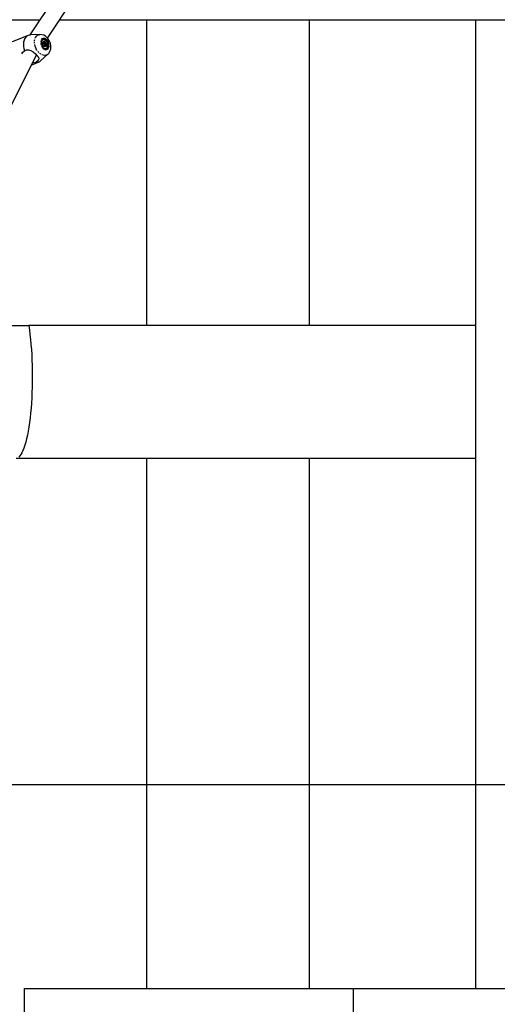
# Model space of a CAD drawing. Units: millimetres. Extents: x 691 to 61762, y -293 to 69569.
# Drawn here: x 21528 to 21997, y 65754 to 66719 of the extents above; entities that cross this region are included whole.
import ezdxf

# ---------------------------------------------------------------- set-up
doc = ezdxf.new("R2010")
doc.units = ezdxf.units.MM
doc.linetypes.add('PHANTOM', pattern=[12.7, 6.35, -1.27, 1.27, -1.27, 1.27, -1.27])

msp = doc.modelspace()

# ---------------------------------------------------------------- linework, layer by layer
at = {"color": 7, "linetype": 'Continuous'}
for p, q in [((21609.4784, 66812.3915), (21537.9271, 66704.4177)), ((21555.0961, 66701.3612), (21622.816, 66803.5532)), ((21290.9793, 66719.4007), (21547.8562, 66719.4007)), ((21567.0504, 66719.4007), (22668.0473, 66719.4007)), ((21652.3384, 66719.4007), (21652.3384, 66419.4007)), ((21812.3383, 66419.4007), (21812.3383, 66719.4007)), ((21975.0127, 66719.4007), (21975.0127, 65769.4007)), ((21536.2863, 66703.9949), (21520.6417, 66697.5582)), ((21547.7361, 66704.8194), (21538.4411, 66704.4576)), ((21550.6786, 66699.6436), (21550.5394, 66699.5864)), ((21550.9256, 66696.9796), (21551.361, 66696.5468)), ((21551.361, 66696.5468), (21552.3347, 66696.9473)), ((21551.361, 66696.5468), (21552.3109, 66696.1049)), ((21552.8087, 66693.6143), (21552.2126, 66693.3211)), ((21552.2298, 66693.3128), (21552.998, 66693.6289)), ((21552.3109, 66696.1049), (21553.7013, 66696.6772)), ((21552.3109, 66696.1049), (21552.3857, 66694.8653)), ((21552.3857, 66694.8653), (21553.3589, 66695.2658)), ((21552.3857, 66694.8653), (21552.8087, 66693.6143)), ((21552.8087, 66693.6143), (21554.1996, 66694.1865)), ((21553.9641, 66691.2634), (21554.1028, 66691.3205)), ((21418.3258, 66432.2955), (21544.3172, 66685.0053)), ((21548.7966, 66679.2886), (21555.6549, 66685.5726)), ((21539.3099, 66674.9615), (21546.9402, 66678.1009)), ((21512.073, 66419.4007), (21536.8165, 66419.4007)), ((21975.0127, 66419.4007), (21536.8165, 66419.4007)), ((21524.4445, 66289.4007), (21975.0127, 66289.4007)), ((21652.3384, 66289.4007), (21652.3384, 65769.4007)), ((21812.3383, 65769.4007), (21812.3383, 66289.4007)), ((21157.3795, 65969.4007), (22487.8811, 65969.4007)), ((21532.3385, 65769.4007), (21532.3385, 65169.4007)), ((21532.3385, 65769.4007), (21754.2061, 65769.4007)), ((21754.2061, 65769.4007), (21855.0128, 65769.4007)), ((21855.0128, 65769.4007), (21855.0128, 65169.4007)), ((21855.0128, 65769.4007), (21885.4298, 65769.4007)), ((21885.4298, 65769.4007), (22255.0129, 65769.4007))]:
    msp.add_line(p, q, dxfattribs=at)
at = {"color": 7, "linetype": 'Continuous', "flags": 128}
for points in [[(21538.4411, 66704.4576), (21537.7297, 66704.3913), (21536.2763, 66703.9906), (21534.9635, 66703.2474), (21533.8272, 66702.1814), (21532.8969, 66700.8207), (21532.1974, 66699.2015), (21531.7468, 66697.3665), (21531.5575, 66695.3644), (21531.6342, 66693.248), (21531.9747, 66691.0734), (21532.5708, 66688.8982)], [(21554.336, 66699.3224), (21553.4071, 66700.0609), (21552.4324, 66700.4972), (21551.4788, 66700.6014), (21550.6114, 66700.3665), (21549.8885, 66699.8085), (21549.3597, 66698.9654), (21549.0612, 66697.8947), (21549.0135, 66696.6693), (21549.2195, 66695.3727), (21549.6654, 66694.0934), (21550.3205, 66692.9184), (21551.1407, 66691.9279), (21552.0696, 66691.1894), (21553.0442, 66690.7531), (21553.9979, 66690.6489), (21554.8653, 66690.8838), (21555.5882, 66691.4418), (21556.117, 66692.2849), (21556.4155, 66693.3556), (21556.4632, 66694.581), (21556.2572, 66695.8776), (21555.8113, 66697.1569), (21555.1561, 66698.3319), (21554.336, 66699.3224)], [(21553.203, 66699.1651), (21552.288, 66699.6477), (21551.3815, 66699.7927), (21550.557, 66699.5887), (21549.8804, 66699.0519), (21549.4079, 66698.2259), (21549.1766, 66697.1776), (21549.2057, 66695.9919), (21549.4927, 66694.765), (21550.0149, 66693.5962), (21550.7292, 66692.5801), (21551.5784, 66691.7992), (21552.493, 66691.3166), (21553.4, 66691.1715), (21554.2244, 66691.3756), (21554.901, 66691.9124), (21555.3736, 66692.7384), (21555.6048, 66693.7866), (21555.5758, 66694.9723), (21555.2887, 66696.1992), (21554.7666, 66697.368), (21554.0523, 66698.3841), (21553.203, 66699.1651)], [(21555.7236, 66685.6781), (21556.456, 66686.424), (21557.2995, 66687.6798), (21557.9261, 66689.0988), (21558.3257, 66690.6664), (21558.483, 66692.3609), (21558.3834, 66694.1405), (21558.0229, 66695.9446), (21557.4106, 66697.7105), (21556.559, 66699.3899), (21555.479, 66700.938), (21554.5825, 66701.9284)], [(21550.5818, 66696.7778), (21550.5647, 66696.6217), (21550.5528, 66695.8347)], [(21550.949, 66696.992), (21550.8026, 66696.9142), (21550.5818, 66696.7778)], [(21551.3472, 66693.9207), (21551.6051, 66693.6784), (21551.6123, 66693.6736)], [(21551.6123, 66693.6736), (21551.9404, 66693.454), (21552.8888, 66692.9914)], [(21552.3347, 66696.9473), (21552.1578, 66697.2292), (21551.8927, 66697.9728)], [(21552.998, 66693.6289), (21553.2841, 66693.7641), (21554.1996, 66694.1865)], [(21553.3589, 66695.2658), (21553.4081, 66695.6369), (21553.7013, 66696.6772)], [(21530.0287, 66686.0133), (21530.9557, 66687.718), (21532.5708, 66688.8982)], [(21532.5708, 66688.8982), (21534.5277, 66689.743), (21536.6615, 66689.7913), (21538.7472, 66689.1405), (21541.1138, 66687.7696), (21543.4717, 66685.8764), (21545.2088, 66684.0872), (21546.2798, 66682.5276), (21546.6541, 66681.0176), (21546.4801, 66680.2534), (21545.9999, 66679.4478), (21544.5427, 66678.0796), (21543.9409, 66677.6568)], [(21543.9409, 66677.6568), (21541.8257, 66676.9612), (21540.1463, 66676.6392)], [(21536.8165, 66419.4007), (21537.4526, 66415.1047), (21538.0296, 66410.6033), (21538.546, 66405.9169), (21538.999, 66401.0663), (21539.3867, 66396.0735), (21539.7071, 66390.9609), (21539.9589, 66385.7513), (21540.141, 66380.4683), (21540.2526, 66375.1356), (21540.2931, 66369.7771), (21540.2626, 66364.417), (21540.161, 66359.0792), (21539.9889, 66353.7878), (21539.7467, 66348.5665), (21539.4358, 66343.4388), (21539.0576, 66338.4278), (21538.6137, 66333.556), (21538.1059, 66328.8452), (21537.537, 66324.3166), (21536.9095, 66319.9906), (21536.2257, 66315.8866), (21535.489, 66312.023), (21534.7027, 66308.4173), (21533.8701, 66305.0855), (21532.9951, 66302.0427), (21532.082, 66299.3025), (21531.1345, 66296.8773), (21530.157, 66294.778), (21529.1537, 66293.0139), (21528.1295, 66291.593), (21527.0886, 66290.5217)]]:
    msp.add_lwpolyline(points, dxfattribs=at)
at = {"color": 7, "linetype": 'PHANTOM', "flags": 128}
for points in [[(21555.6549, 66685.5726), (21554.922, 66685.016), (21553.7304, 66684.4898), (21552.4172, 66684.3067), (21551.0267, 66684.4729), (21549.6072, 66684.9828), (21548.2067, 66685.819), (21546.8725, 66686.9531), (21545.6504, 66688.3463), (21544.5818, 66689.9513), (21543.7035, 66691.7135), (21543.045, 66693.5727), (21542.6287, 66695.4657), (21542.4689, 66697.3281), (21542.571, 66699.0963), (21542.9319, 66700.7103), (21543.539, 66702.1149), (21544.3715, 66703.2625), (21545.401, 66704.1139), (21546.5926, 66704.6401), (21547.7361, 66704.8194)], [(21554.5439, 66699.8032), (21553.5373, 66700.6106), (21552.4811, 66701.1048), (21551.4406, 66701.2547), (21550.4822, 66701.0509), (21549.6654, 66700.5061), (21549.0412, 66699.6546), (21548.6497, 66698.5501), (21548.5152, 66697.2616), (21548.6459, 66695.8704), (21549.0336, 66694.4637), (21549.6544, 66693.1301), (21550.4688, 66691.9532), (21551.4258, 66691.007), (21552.4654, 66690.351), (21553.522, 66690.0264), (21554.5291, 66690.0536), (21555.4241, 66690.4308), (21556.1503, 66691.1345), (21556.662, 66692.1203), (21556.9271, 66693.3264), (21556.9295, 66694.6768), (21556.6677, 66696.0869), (21556.1599, 66697.4679), (21555.4365, 66698.7332), (21554.5439, 66699.8032)]]:
    msp.add_lwpolyline(points, dxfattribs=at)
at = {"color": 7, "linetype": 'Continuous'}
for centre, radius, start, end in [((21548.0869, 66696.0499), 8.7607, 42.1451116, 92.3701229), ((21552.0667, 66696.9106), 3.081, 119.7166225, 188.8748754), ((21554.0547, 66696.1768), 3.5245, 170.1824592, 212.4231667), ((21551.9173, 66696.6294), 1.3436, 91.0489854, 173.6587268), ((21553.1579, 66694.124), 2.9721, 220.0172095, 285.7376293), ((21557.9395, 66691.2105), 9.0715, 131.8031671, 140.407682), ((21553.2339, 66695.3842), 2.4175, 206.9893712, 261.7929031), ((21551.5482, 66695.5816), 2.4158, 26.9666006, 81.8013737), ((21554.3257, 66703.4266), 6.7782, 252.9183753, 264.7146487), ((21553.9994, 66693.1293), 1.1192, 153.4850174, 187.0746952), ((21552.8642, 66694.3349), 1.3436, 271.0489854, 353.6587268), ((21557.1552, 66697.3555), 4.3334, 208.8321329, 226.9966517), ((21550.7304, 66694.7876), 3.5209, 350.169604, 32.4571165), ((21544.5417, 66683.9095), 6.2815, 264.511828, 312.6380461)]:
    msp.add_arc(centre, radius, start, end, dxfattribs=at)

doc.saveas('drawing.dxf')
